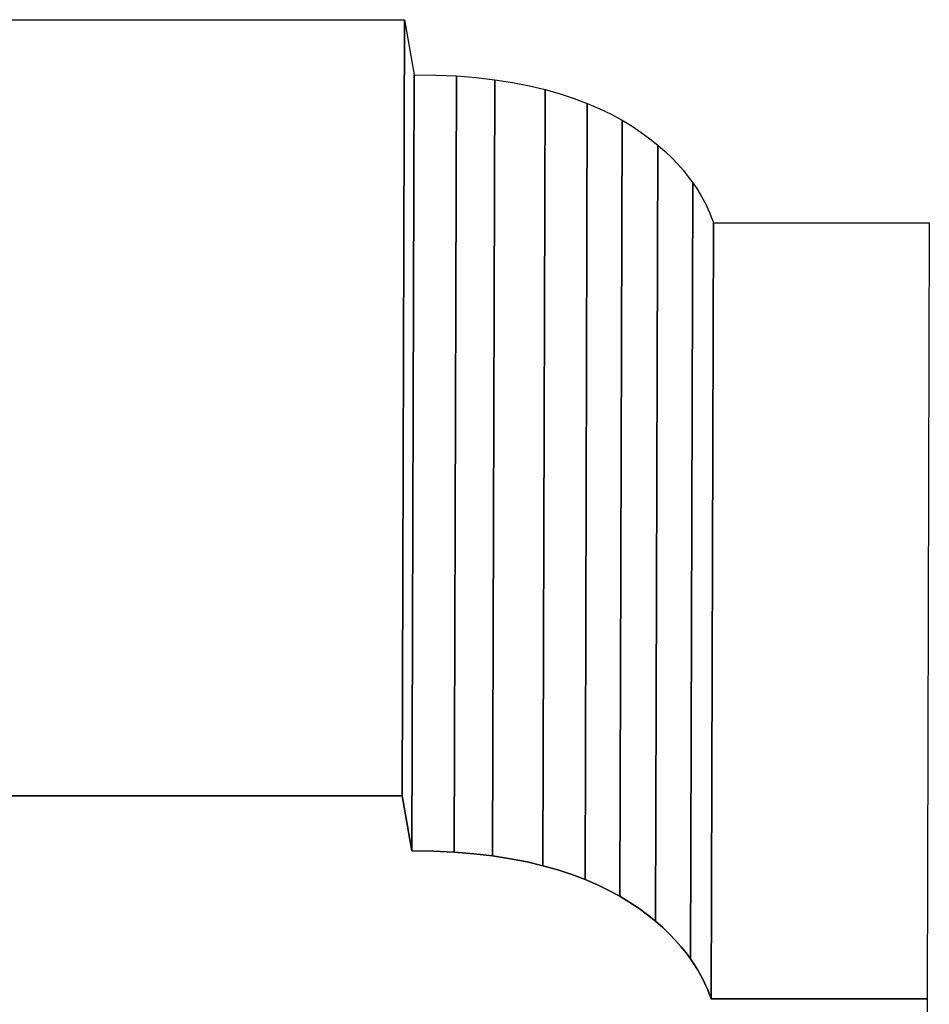
# Model space of a CAD drawing. Extents: x -1.74 to 1.78, y -0.81 to 3.55.
# Drawn here: x 0.8 to 1.68, y 2.09 to 3.05 of the extents above; entities that cross this region are included whole.
import ezdxf

# ---------------------------------------------------------------- set-up
doc = ezdxf.new("R2010")
doc.units = 0
doc.header["$MEASUREMENT"] = 0
doc.layers.add('LAYER_1', color=7, linetype='CONTINUOUS')

msp = doc.modelspace()

# ---------------------------------------------------------------- linework, layer by layer
at = {"layer": 'LAYER_1', "color": 252}
for points, knots in [([(1.16704, 2.29718), (1.16704, 2.29718), (1.16928, 3.05028), (1.16928, 3.05028), (1.16928, 3.05028), (1.16928, 3.05028), (0.62398, 3.05028), (0.62398, 3.05028), (0.62398, 3.05028), (0.62398, 3.05028), (0.62174, 2.29718), (0.62174, 2.29718), (0.62174, 2.29718), (0.62174, 2.29718), (1.16704, 2.29718), (1.16704, 2.29718)], [0, 0, 0, 0, 0.25, 0.25, 0.25, 0.25, 0.5, 0.5, 0.5, 0.5, 0.75, 0.75, 0.75, 0.75, 1, 1, 1, 1]), ([(1.16704, 2.29718), (1.16704, 2.29718), (1.16928, 3.05028), (1.16928, 3.05028), (1.16928, 3.05028), (1.16928, 3.05028), (0.62398, 3.05028), (0.62398, 3.05028), (0.62398, 3.05028), (0.62398, 3.05028), (0.62174, 2.29718), (0.62174, 2.29718), (0.62174, 2.29718), (0.62174, 2.29718), (1.16704, 2.29718), (1.16704, 2.29718)], [0, 0, 0, 0, 0.25, 0.25, 0.25, 0.25, 0.5, 0.5, 0.5, 0.5, 0.75, 0.75, 0.75, 0.75, 1, 1, 1, 1]), ([(1.17633, 2.24374), (1.17633, 2.24374), (1.17857, 2.99684), (1.17857, 2.99684), (1.17857, 2.99684), (1.17857, 2.99684), (1.16928, 3.05028), (1.16928, 3.05028), (1.16928, 3.05028), (1.16928, 3.05028), (1.16704, 2.29718), (1.16704, 2.29718), (1.16704, 2.29718), (1.16704, 2.29718), (1.17633, 2.24374), (1.17633, 2.24374)], [0, 0, 0, 0, 0.25, 0.25, 0.25, 0.25, 0.5, 0.5, 0.5, 0.5, 0.75, 0.75, 0.75, 0.75, 1, 1, 1, 1]), ([(1.17633, 2.24374), (1.17633, 2.24374), (1.17857, 2.99684), (1.17857, 2.99684), (1.17857, 2.99684), (1.17857, 2.99684), (1.16928, 3.05028), (1.16928, 3.05028), (1.16928, 3.05028), (1.16928, 3.05028), (1.16704, 2.29718), (1.16704, 2.29718), (1.16704, 2.29718), (1.16704, 2.29718), (1.17633, 2.24374), (1.17633, 2.24374)], [0, 0, 0, 0, 0.25, 0.25, 0.25, 0.25, 0.5, 0.5, 0.5, 0.5, 0.75, 0.75, 0.75, 0.75, 1, 1, 1, 1]), ([(1.21754, 2.24256), (1.21754, 2.24256), (1.21978, 2.99567), (1.21978, 2.99567), (1.21978, 2.99567), (1.21978, 2.99567), (1.19969, 2.99659), (1.19969, 2.99659), (1.19969, 2.99659), (1.19969, 2.99659), (1.17857, 2.99684), (1.17857, 2.99684), (1.17857, 2.99684), (1.17857, 2.99684), (1.17633, 2.24374), (1.17633, 2.24374), (1.17633, 2.24374), (1.17633, 2.24374), (1.19744, 2.24348), (1.19744, 2.24348), (1.19744, 2.24348), (1.19744, 2.24348), (1.21754, 2.24256), (1.21754, 2.24256)], [0, 0, 0, 0, 0.166667, 0.166667, 0.166667, 0.166667, 0.333333, 0.333333, 0.333333, 0.333333, 0.5, 0.5, 0.5, 0.5, 0.666667, 0.666667, 0.666667, 0.666667, 0.833333, 0.833333, 0.833333, 0.833333, 1, 1, 1, 1]), ([(1.21754, 2.24256), (1.21754, 2.24256), (1.21978, 2.99567), (1.21978, 2.99567), (1.21978, 2.99567), (1.21978, 2.99567), (1.19969, 2.99659), (1.19969, 2.99659), (1.19969, 2.99659), (1.19969, 2.99659), (1.17857, 2.99684), (1.17857, 2.99684), (1.17857, 2.99684), (1.17857, 2.99684), (1.17633, 2.24374), (1.17633, 2.24374), (1.17633, 2.24374), (1.17633, 2.24374), (1.19744, 2.24348), (1.19744, 2.24348), (1.19744, 2.24348), (1.19744, 2.24348), (1.21754, 2.24256), (1.21754, 2.24256)], [0, 0, 0, 0, 0.166667, 0.166667, 0.166667, 0.166667, 0.333333, 0.333333, 0.333333, 0.333333, 0.5, 0.5, 0.5, 0.5, 0.666667, 0.666667, 0.666667, 0.666667, 0.833333, 0.833333, 0.833333, 0.833333, 1, 1, 1, 1]), ([(1.25475, 2.23888), (1.25475, 2.23888), (1.25699, 2.99198), (1.25699, 2.99198), (1.25699, 2.99198), (1.25699, 2.99198), (1.23887, 2.99412), (1.23887, 2.99412), (1.23887, 2.99412), (1.23887, 2.99412), (1.21978, 2.99567), (1.21978, 2.99567), (1.21978, 2.99567), (1.21978, 2.99567), (1.21754, 2.24256), (1.21754, 2.24256), (1.21754, 2.24256), (1.21754, 2.24256), (1.23663, 2.24102), (1.23663, 2.24102), (1.23663, 2.24102), (1.23663, 2.24102), (1.25475, 2.23888), (1.25475, 2.23888)], [0, 0, 0, 0, 0.166667, 0.166667, 0.166667, 0.166667, 0.333333, 0.333333, 0.333333, 0.333333, 0.5, 0.5, 0.5, 0.5, 0.666667, 0.666667, 0.666667, 0.666667, 0.833333, 0.833333, 0.833333, 0.833333, 1, 1, 1, 1]), ([(1.25475, 2.23888), (1.25475, 2.23888), (1.25699, 2.99198), (1.25699, 2.99198), (1.25699, 2.99198), (1.25699, 2.99198), (1.23887, 2.99412), (1.23887, 2.99412), (1.23887, 2.99412), (1.23887, 2.99412), (1.21978, 2.99567), (1.21978, 2.99567), (1.21978, 2.99567), (1.21978, 2.99567), (1.21754, 2.24256), (1.21754, 2.24256), (1.21754, 2.24256), (1.21754, 2.24256), (1.23663, 2.24102), (1.23663, 2.24102), (1.23663, 2.24102), (1.23663, 2.24102), (1.25475, 2.23888), (1.25475, 2.23888)], [0, 0, 0, 0, 0.166667, 0.166667, 0.166667, 0.166667, 0.333333, 0.333333, 0.333333, 0.333333, 0.5, 0.5, 0.5, 0.5, 0.666667, 0.666667, 0.666667, 0.666667, 0.833333, 0.833333, 0.833333, 0.833333, 1, 1, 1, 1]), ([(1.30351, 2.22934), (1.30351, 2.22934), (1.30575, 2.98244), (1.30575, 2.98244), (1.30575, 2.98244), (1.30575, 2.98244), (1.2904, 2.9861), (1.2904, 2.9861), (1.2904, 2.9861), (1.2904, 2.9861), (1.27416, 2.9893), (1.27416, 2.9893), (1.27416, 2.9893), (1.27416, 2.9893), (1.25699, 2.99198), (1.25699, 2.99198), (1.25699, 2.99198), (1.25699, 2.99198), (1.25475, 2.23888), (1.25475, 2.23888), (1.25475, 2.23888), (1.25475, 2.23888), (1.27192, 2.2362), (1.27192, 2.2362), (1.27192, 2.2362), (1.27192, 2.2362), (1.28816, 2.233), (1.28816, 2.233), (1.28816, 2.233), (1.28816, 2.233), (1.30351, 2.22934), (1.30351, 2.22934)], [0, 0, 0, 0, 0.125, 0.125, 0.125, 0.125, 0.25, 0.25, 0.25, 0.25, 0.375, 0.375, 0.375, 0.375, 0.5, 0.5, 0.5, 0.5, 0.625, 0.625, 0.625, 0.625, 0.75, 0.75, 0.75, 0.75, 0.875, 0.875, 0.875, 0.875, 1, 1, 1, 1]), ([(1.30351, 2.22934), (1.30351, 2.22934), (1.30575, 2.98244), (1.30575, 2.98244), (1.30575, 2.98244), (1.30575, 2.98244), (1.2904, 2.9861), (1.2904, 2.9861), (1.2904, 2.9861), (1.2904, 2.9861), (1.27416, 2.9893), (1.27416, 2.9893), (1.27416, 2.9893), (1.27416, 2.9893), (1.25699, 2.99198), (1.25699, 2.99198), (1.25699, 2.99198), (1.25699, 2.99198), (1.25475, 2.23888), (1.25475, 2.23888), (1.25475, 2.23888), (1.25475, 2.23888), (1.27192, 2.2362), (1.27192, 2.2362), (1.27192, 2.2362), (1.27192, 2.2362), (1.28816, 2.233), (1.28816, 2.233), (1.28816, 2.233), (1.28816, 2.233), (1.30351, 2.22934), (1.30351, 2.22934)], [0, 0, 0, 0, 0.125, 0.125, 0.125, 0.125, 0.25, 0.25, 0.25, 0.25, 0.375, 0.375, 0.375, 0.375, 0.5, 0.5, 0.5, 0.5, 0.625, 0.625, 0.625, 0.625, 0.75, 0.75, 0.75, 0.75, 0.875, 0.875, 0.875, 0.875, 1, 1, 1, 1]), ([(1.34439, 2.21593), (1.34439, 2.21593), (1.34663, 2.96903), (1.34663, 2.96903), (1.34663, 2.96903), (1.34663, 2.96903), (1.33383, 2.97386), (1.33383, 2.97386), (1.33383, 2.97386), (1.33383, 2.97386), (1.32022, 2.97834), (1.32022, 2.97834), (1.32022, 2.97834), (1.32022, 2.97834), (1.30575, 2.98244), (1.30575, 2.98244), (1.30575, 2.98244), (1.30575, 2.98244), (1.30351, 2.22934), (1.30351, 2.22934), (1.30351, 2.22934), (1.30351, 2.22934), (1.31798, 2.22524), (1.31798, 2.22524), (1.31798, 2.22524), (1.31798, 2.22524), (1.33159, 2.22076), (1.33159, 2.22076), (1.33159, 2.22076), (1.33159, 2.22076), (1.34439, 2.21593), (1.34439, 2.21593)], [0, 0, 0, 0, 0.125, 0.125, 0.125, 0.125, 0.25, 0.25, 0.25, 0.25, 0.375, 0.375, 0.375, 0.375, 0.5, 0.5, 0.5, 0.5, 0.625, 0.625, 0.625, 0.625, 0.75, 0.75, 0.75, 0.75, 0.875, 0.875, 0.875, 0.875, 1, 1, 1, 1]), ([(1.34439, 2.21593), (1.34439, 2.21593), (1.34663, 2.96903), (1.34663, 2.96903), (1.34663, 2.96903), (1.34663, 2.96903), (1.33383, 2.97386), (1.33383, 2.97386), (1.33383, 2.97386), (1.33383, 2.97386), (1.32022, 2.97834), (1.32022, 2.97834), (1.32022, 2.97834), (1.32022, 2.97834), (1.30575, 2.98244), (1.30575, 2.98244), (1.30575, 2.98244), (1.30575, 2.98244), (1.30351, 2.22934), (1.30351, 2.22934), (1.30351, 2.22934), (1.30351, 2.22934), (1.31798, 2.22524), (1.31798, 2.22524), (1.31798, 2.22524), (1.31798, 2.22524), (1.33159, 2.22076), (1.33159, 2.22076), (1.33159, 2.22076), (1.33159, 2.22076), (1.34439, 2.21593), (1.34439, 2.21593)], [0, 0, 0, 0, 0.125, 0.125, 0.125, 0.125, 0.25, 0.25, 0.25, 0.25, 0.375, 0.375, 0.375, 0.375, 0.5, 0.5, 0.5, 0.5, 0.625, 0.625, 0.625, 0.625, 0.75, 0.75, 0.75, 0.75, 0.875, 0.875, 0.875, 0.875, 1, 1, 1, 1]), ([(1.46672, 2.10019), (1.46672, 2.10019), (1.46896, 2.85329), (1.46896, 2.85329), (1.46896, 2.85329), (1.46896, 2.85329), (1.4681, 2.85591), (1.4681, 2.85591), (1.4681, 2.85591), (1.4681, 2.85591), (1.46696, 2.85905), (1.46696, 2.85905), (1.46696, 2.85905), (1.46696, 2.85905), (1.46551, 2.86266), (1.46551, 2.86266), (1.46551, 2.86266), (1.46551, 2.86266), (1.46374, 2.8667), (1.46374, 2.8667), (1.46374, 2.8667), (1.46374, 2.8667), (1.46159, 2.87114), (1.46159, 2.87114), (1.46159, 2.87114), (1.46159, 2.87114), (1.45907, 2.87593), (1.45907, 2.87593), (1.45907, 2.87593), (1.45907, 2.87593), (1.45615, 2.88104), (1.45615, 2.88104), (1.45615, 2.88104), (1.45615, 2.88104), (1.4528, 2.88643), (1.4528, 2.88643), (1.4528, 2.88643), (1.4528, 2.88643), (1.44897, 2.89206), (1.44897, 2.89206), (1.44897, 2.89206), (1.44897, 2.89206), (1.44673, 2.13896), (1.44673, 2.13896), (1.44673, 2.13896), (1.44673, 2.13896), (1.45056, 2.13333), (1.45056, 2.13333), (1.45056, 2.13333), (1.45056, 2.13333), (1.45391, 2.12794), (1.45391, 2.12794), (1.45391, 2.12794), (1.45391, 2.12794), (1.45683, 2.12283), (1.45683, 2.12283), (1.45683, 2.12283), (1.45683, 2.12283), (1.45935, 2.11804), (1.45935, 2.11804), (1.45935, 2.11804), (1.45935, 2.11804), (1.4615, 2.11359), (1.4615, 2.11359), (1.4615, 2.11359), (1.4615, 2.11359), (1.46327, 2.10956), (1.46327, 2.10956), (1.46327, 2.10956), (1.46327, 2.10956), (1.46472, 2.10594), (1.46472, 2.10594), (1.46472, 2.10594), (1.46472, 2.10594), (1.46586, 2.10281), (1.46586, 2.10281), (1.46586, 2.10281), (1.46586, 2.10281), (1.46672, 2.10019), (1.46672, 2.10019)], [0, 0, 0, 0, 0.05, 0.05, 0.05, 0.05, 0.1, 0.1, 0.1, 0.1, 0.15, 0.15, 0.15, 0.15, 0.2, 0.2, 0.2, 0.2, 0.25, 0.25, 0.25, 0.25, 0.3, 0.3, 0.3, 0.3, 0.35, 0.35, 0.35, 0.35, 0.4, 0.4, 0.4, 0.4, 0.45, 0.45, 0.45, 0.45, 0.5, 0.5, 0.5, 0.5, 0.55, 0.55, 0.55, 0.55, 0.6, 0.6, 0.6, 0.6, 0.65, 0.65, 0.65, 0.65, 0.7, 0.7, 0.7, 0.7, 0.75, 0.75, 0.75, 0.75, 0.8, 0.8, 0.8, 0.8, 0.85, 0.85, 0.85, 0.85, 0.9, 0.9, 0.9, 0.9, 0.95, 0.95, 0.95, 0.95, 1, 1, 1, 1]), ([(1.46672, 2.10019), (1.46672, 2.10019), (1.46896, 2.85329), (1.46896, 2.85329), (1.46896, 2.85329), (1.46896, 2.85329), (1.4681, 2.85591), (1.4681, 2.85591), (1.4681, 2.85591), (1.4681, 2.85591), (1.46696, 2.85905), (1.46696, 2.85905), (1.46696, 2.85905), (1.46696, 2.85905), (1.46551, 2.86266), (1.46551, 2.86266), (1.46551, 2.86266), (1.46551, 2.86266), (1.46374, 2.8667), (1.46374, 2.8667), (1.46374, 2.8667), (1.46374, 2.8667), (1.46159, 2.87114), (1.46159, 2.87114), (1.46159, 2.87114), (1.46159, 2.87114), (1.45907, 2.87593), (1.45907, 2.87593), (1.45907, 2.87593), (1.45907, 2.87593), (1.45615, 2.88104), (1.45615, 2.88104), (1.45615, 2.88104), (1.45615, 2.88104), (1.4528, 2.88643), (1.4528, 2.88643), (1.4528, 2.88643), (1.4528, 2.88643), (1.44897, 2.89206), (1.44897, 2.89206), (1.44897, 2.89206), (1.44897, 2.89206), (1.44673, 2.13896), (1.44673, 2.13896), (1.44673, 2.13896), (1.44673, 2.13896), (1.45056, 2.13333), (1.45056, 2.13333), (1.45056, 2.13333), (1.45056, 2.13333), (1.45391, 2.12794), (1.45391, 2.12794), (1.45391, 2.12794), (1.45391, 2.12794), (1.45683, 2.12283), (1.45683, 2.12283), (1.45683, 2.12283), (1.45683, 2.12283), (1.45935, 2.11804), (1.45935, 2.11804), (1.45935, 2.11804), (1.45935, 2.11804), (1.4615, 2.11359), (1.4615, 2.11359), (1.4615, 2.11359), (1.4615, 2.11359), (1.46327, 2.10956), (1.46327, 2.10956), (1.46327, 2.10956), (1.46327, 2.10956), (1.46472, 2.10594), (1.46472, 2.10594), (1.46472, 2.10594), (1.46472, 2.10594), (1.46586, 2.10281), (1.46586, 2.10281), (1.46586, 2.10281), (1.46586, 2.10281), (1.46672, 2.10019), (1.46672, 2.10019)], [0, 0, 0, 0, 0.05, 0.05, 0.05, 0.05, 0.1, 0.1, 0.1, 0.1, 0.15, 0.15, 0.15, 0.15, 0.2, 0.2, 0.2, 0.2, 0.25, 0.25, 0.25, 0.25, 0.3, 0.3, 0.3, 0.3, 0.35, 0.35, 0.35, 0.35, 0.4, 0.4, 0.4, 0.4, 0.45, 0.45, 0.45, 0.45, 0.5, 0.5, 0.5, 0.5, 0.55, 0.55, 0.55, 0.55, 0.6, 0.6, 0.6, 0.6, 0.65, 0.65, 0.65, 0.65, 0.7, 0.7, 0.7, 0.7, 0.75, 0.75, 0.75, 0.75, 0.8, 0.8, 0.8, 0.8, 0.85, 0.85, 0.85, 0.85, 0.9, 0.9, 0.9, 0.9, 0.95, 0.95, 0.95, 0.95, 1, 1, 1, 1]), ([(1.67635, 2.10019), (1.67635, 2.10019), (1.67859, 2.85329), (1.67859, 2.85329), (1.67859, 2.85329), (1.67859, 2.85329), (1.46896, 2.85329), (1.46896, 2.85329), (1.46896, 2.85329), (1.46896, 2.85329), (1.46672, 2.10019), (1.46672, 2.10019), (1.46672, 2.10019), (1.46672, 2.10019), (1.67635, 2.10019), (1.67635, 2.10019)], [0, 0, 0, 0, 0.25, 0.25, 0.25, 0.25, 0.5, 0.5, 0.5, 0.5, 0.75, 0.75, 0.75, 0.75, 1, 1, 1, 1]), ([(1.67635, 2.10019), (1.67635, 2.10019), (1.67859, 2.85329), (1.67859, 2.85329), (1.67859, 2.85329), (1.67859, 2.85329), (1.46896, 2.85329), (1.46896, 2.85329), (1.46896, 2.85329), (1.46896, 2.85329), (1.46672, 2.10019), (1.46672, 2.10019), (1.46672, 2.10019), (1.46672, 2.10019), (1.67635, 2.10019), (1.67635, 2.10019)], [0, 0, 0, 0, 0.25, 0.25, 0.25, 0.25, 0.5, 0.5, 0.5, 0.5, 0.75, 0.75, 0.75, 0.75, 1, 1, 1, 1])]:
    msp.add_open_spline(points, degree=3, knots=knots, dxfattribs=at)
at = {"layer": 'LAYER_1', "color": 250}
for points, knots in [([(1.16704, 2.29718), (1.16704, 2.29718), (1.16928, 3.05028), (1.16928, 3.05028), (1.16928, 3.05028), (1.16928, 3.05028), (0.62398, 3.05028), (0.62398, 3.05028), (0.62398, 3.05028), (0.62398, 3.05028), (0.62174, 2.29718), (0.62174, 2.29718), (0.62174, 2.29718), (0.62174, 2.29718), (1.16704, 2.29718), (1.16704, 2.29718)], [0, 0, 0, 0, 0.25, 0.25, 0.25, 0.25, 0.5, 0.5, 0.5, 0.5, 0.75, 0.75, 0.75, 0.75, 1, 1, 1, 1]), ([(1.16704, 2.29718), (1.16704, 2.29718), (1.16928, 3.05028), (1.16928, 3.05028), (1.16928, 3.05028), (1.16928, 3.05028), (0.62398, 3.05028), (0.62398, 3.05028), (0.62398, 3.05028), (0.62398, 3.05028), (0.62174, 2.29718), (0.62174, 2.29718), (0.62174, 2.29718), (0.62174, 2.29718), (1.16704, 2.29718), (1.16704, 2.29718)], [0, 0, 0, 0, 0.25, 0.25, 0.25, 0.25, 0.5, 0.5, 0.5, 0.5, 0.75, 0.75, 0.75, 0.75, 1, 1, 1, 1]), ([(1.17633, 2.24374), (1.17633, 2.24374), (1.17857, 2.99684), (1.17857, 2.99684), (1.17857, 2.99684), (1.17857, 2.99684), (1.16928, 3.05028), (1.16928, 3.05028), (1.16928, 3.05028), (1.16928, 3.05028), (1.16704, 2.29718), (1.16704, 2.29718), (1.16704, 2.29718), (1.16704, 2.29718), (1.17633, 2.24374), (1.17633, 2.24374)], [0, 0, 0, 0, 0.25, 0.25, 0.25, 0.25, 0.5, 0.5, 0.5, 0.5, 0.75, 0.75, 0.75, 0.75, 1, 1, 1, 1]), ([(1.17633, 2.24374), (1.17633, 2.24374), (1.17857, 2.99684), (1.17857, 2.99684), (1.17857, 2.99684), (1.17857, 2.99684), (1.16928, 3.05028), (1.16928, 3.05028), (1.16928, 3.05028), (1.16928, 3.05028), (1.16704, 2.29718), (1.16704, 2.29718), (1.16704, 2.29718), (1.16704, 2.29718), (1.17633, 2.24374), (1.17633, 2.24374)], [0, 0, 0, 0, 0.25, 0.25, 0.25, 0.25, 0.5, 0.5, 0.5, 0.5, 0.75, 0.75, 0.75, 0.75, 1, 1, 1, 1]), ([(1.46672, 2.10019), (1.46672, 2.10019), (1.46896, 2.85329), (1.46896, 2.85329), (1.46896, 2.85329), (1.46896, 2.85329), (1.4681, 2.85591), (1.4681, 2.85591), (1.4681, 2.85591), (1.4681, 2.85591), (1.46696, 2.85905), (1.46696, 2.85905), (1.46696, 2.85905), (1.46696, 2.85905), (1.46551, 2.86266), (1.46551, 2.86266), (1.46551, 2.86266), (1.46551, 2.86266), (1.46374, 2.8667), (1.46374, 2.8667), (1.46374, 2.8667), (1.46374, 2.8667), (1.46159, 2.87114), (1.46159, 2.87114), (1.46159, 2.87114), (1.46159, 2.87114), (1.45907, 2.87593), (1.45907, 2.87593), (1.45907, 2.87593), (1.45907, 2.87593), (1.45615, 2.88104), (1.45615, 2.88104), (1.45615, 2.88104), (1.45615, 2.88104), (1.4528, 2.88643), (1.4528, 2.88643), (1.4528, 2.88643), (1.4528, 2.88643), (1.44897, 2.89206), (1.44897, 2.89206), (1.44897, 2.89206), (1.44897, 2.89206), (1.44468, 2.89789), (1.44468, 2.89789), (1.44468, 2.89789), (1.44468, 2.89789), (1.43987, 2.90388), (1.43987, 2.90388), (1.43987, 2.90388), (1.43987, 2.90388), (1.43454, 2.90998), (1.43454, 2.90998), (1.43454, 2.90998), (1.43454, 2.90998), (1.42865, 2.91617), (1.42865, 2.91617), (1.42865, 2.91617), (1.42865, 2.91617), (1.42219, 2.9224), (1.42219, 2.9224), (1.42219, 2.9224), (1.42219, 2.9224), (1.41512, 2.92863), (1.41512, 2.92863), (1.41512, 2.92863), (1.41512, 2.92863), (1.40742, 2.93482), (1.40742, 2.93482), (1.40742, 2.93482), (1.40742, 2.93482), (1.39906, 2.94094), (1.39906, 2.94094), (1.39906, 2.94094), (1.39906, 2.94094), (1.39003, 2.94695), (1.39003, 2.94695), (1.39003, 2.94695), (1.39003, 2.94695), (1.3803, 2.9528), (1.3803, 2.9528), (1.3803, 2.9528), (1.3803, 2.9528), (1.36983, 2.95845), (1.36983, 2.95845), (1.36983, 2.95845), (1.36983, 2.95845), (1.35862, 2.96388), (1.35862, 2.96388), (1.35862, 2.96388), (1.35862, 2.96388), (1.34663, 2.96903), (1.34663, 2.96903), (1.34663, 2.96903), (1.34663, 2.96903), (1.33383, 2.97386), (1.33383, 2.97386), (1.33383, 2.97386), (1.33383, 2.97386), (1.32022, 2.97834), (1.32022, 2.97834), (1.32022, 2.97834), (1.32022, 2.97834), (1.30575, 2.98244), (1.30575, 2.98244), (1.30575, 2.98244), (1.30575, 2.98244), (1.2904, 2.9861), (1.2904, 2.9861), (1.2904, 2.9861), (1.2904, 2.9861), (1.27416, 2.9893), (1.27416, 2.9893), (1.27416, 2.9893), (1.27416, 2.9893), (1.25699, 2.99198), (1.25699, 2.99198), (1.25699, 2.99198), (1.25699, 2.99198), (1.23887, 2.99412), (1.23887, 2.99412), (1.23887, 2.99412), (1.23887, 2.99412), (1.21978, 2.99567), (1.21978, 2.99567), (1.21978, 2.99567), (1.21978, 2.99567), (1.19969, 2.99659), (1.19969, 2.99659), (1.19969, 2.99659), (1.19969, 2.99659), (1.17857, 2.99684), (1.17857, 2.99684), (1.17857, 2.99684), (1.17857, 2.99684), (1.17633, 2.24374), (1.17633, 2.24374), (1.17633, 2.24374), (1.17633, 2.24374), (1.19744, 2.24348), (1.19744, 2.24348), (1.19744, 2.24348), (1.19744, 2.24348), (1.21754, 2.24256), (1.21754, 2.24256), (1.21754, 2.24256), (1.21754, 2.24256), (1.23663, 2.24102), (1.23663, 2.24102), (1.23663, 2.24102), (1.23663, 2.24102), (1.25475, 2.23888), (1.25475, 2.23888), (1.25475, 2.23888), (1.25475, 2.23888), (1.27192, 2.2362), (1.27192, 2.2362), (1.27192, 2.2362), (1.27192, 2.2362), (1.28816, 2.233), (1.28816, 2.233), (1.28816, 2.233), (1.28816, 2.233), (1.30351, 2.22934), (1.30351, 2.22934), (1.30351, 2.22934), (1.30351, 2.22934), (1.31798, 2.22524), (1.31798, 2.22524), (1.31798, 2.22524), (1.31798, 2.22524), (1.33159, 2.22076), (1.33159, 2.22076), (1.33159, 2.22076), (1.33159, 2.22076), (1.34439, 2.21593), (1.34439, 2.21593), (1.34439, 2.21593), (1.34439, 2.21593), (1.35638, 2.21078), (1.35638, 2.21078), (1.35638, 2.21078), (1.35638, 2.21078), (1.36759, 2.20535), (1.36759, 2.20535), (1.36759, 2.20535), (1.36759, 2.20535), (1.37806, 2.1997), (1.37806, 2.1997), (1.37806, 2.1997), (1.37806, 2.1997), (1.38779, 2.19385), (1.38779, 2.19385), (1.38779, 2.19385), (1.38779, 2.19385), (1.39682, 2.18784), (1.39682, 2.18784), (1.39682, 2.18784), (1.39682, 2.18784), (1.40518, 2.18172), (1.40518, 2.18172), (1.40518, 2.18172), (1.40518, 2.18172), (1.41288, 2.17553), (1.41288, 2.17553), (1.41288, 2.17553), (1.41288, 2.17553), (1.41995, 2.1693), (1.41995, 2.1693), (1.41995, 2.1693), (1.41995, 2.1693), (1.42641, 2.16307), (1.42641, 2.16307), (1.42641, 2.16307), (1.42641, 2.16307), (1.4323, 2.15688), (1.4323, 2.15688), (1.4323, 2.15688), (1.4323, 2.15688), (1.43763, 2.15078), (1.43763, 2.15078), (1.43763, 2.15078), (1.43763, 2.15078), (1.44244, 2.14479), (1.44244, 2.14479), (1.44244, 2.14479), (1.44244, 2.14479), (1.44673, 2.13896), (1.44673, 2.13896), (1.44673, 2.13896), (1.44673, 2.13896), (1.45056, 2.13333), (1.45056, 2.13333), (1.45056, 2.13333), (1.45056, 2.13333), (1.45391, 2.12794), (1.45391, 2.12794), (1.45391, 2.12794), (1.45391, 2.12794), (1.45683, 2.12283), (1.45683, 2.12283), (1.45683, 2.12283), (1.45683, 2.12283), (1.45935, 2.11804), (1.45935, 2.11804), (1.45935, 2.11804), (1.45935, 2.11804), (1.4615, 2.11359), (1.4615, 2.11359), (1.4615, 2.11359), (1.4615, 2.11359), (1.46327, 2.10956), (1.46327, 2.10956), (1.46327, 2.10956), (1.46327, 2.10956), (1.46472, 2.10594), (1.46472, 2.10594), (1.46472, 2.10594), (1.46472, 2.10594), (1.46586, 2.10281), (1.46586, 2.10281), (1.46586, 2.10281), (1.46586, 2.10281), (1.46672, 2.10019), (1.46672, 2.10019)], [0, 0, 0, 0, 0.015152, 0.015152, 0.015152, 0.015152, 0.030303, 0.030303, 0.030303, 0.030303, 0.045455, 0.045455, 0.045455, 0.045455, 0.060606, 0.060606, 0.060606, 0.060606, 0.075758, 0.075758, 0.075758, 0.075758, 0.090909, 0.090909, 0.090909, 0.090909, 0.106061, 0.106061, 0.106061, 0.106061, 0.121212, 0.121212, 0.121212, 0.121212, 0.136364, 0.136364, 0.136364, 0.136364, 0.151515, 0.151515, 0.151515, 0.151515, 0.166667, 0.166667, 0.166667, 0.166667, 0.181818, 0.181818, 0.181818, 0.181818, 0.19697, 0.19697, 0.19697, 0.19697, 0.212121, 0.212121, 0.212121, 0.212121, 0.227273, 0.227273, 0.227273, 0.227273, 0.242424, 0.242424, 0.242424, 0.242424, 0.257576, 0.257576, 0.257576, 0.257576, 0.272727, 0.272727, 0.272727, 0.272727, 0.287879, 0.287879, 0.287879, 0.287879, 0.30303, 0.30303, 0.30303, 0.30303, 0.318182, 0.318182, 0.318182, 0.318182, 0.333333, 0.333333, 0.333333, 0.333333, 0.348485, 0.348485, 0.348485, 0.348485, 0.363636, 0.363636, 0.363636, 0.363636, 0.378788, 0.378788, 0.378788, 0.378788, 0.393939, 0.393939, 0.393939, 0.393939, 0.409091, 0.409091, 0.409091, 0.409091, 0.424242, 0.424242, 0.424242, 0.424242, 0.439394, 0.439394, 0.439394, 0.439394, 0.454545, 0.454545, 0.454545, 0.454545, 0.469697, 0.469697, 0.469697, 0.469697, 0.484848, 0.484848, 0.484848, 0.484848, 0.5, 0.5, 0.5, 0.5, 0.515152, 0.515152, 0.515152, 0.515152, 0.530303, 0.530303, 0.530303, 0.530303, 0.545455, 0.545455, 0.545455, 0.545455, 0.560606, 0.560606, 0.560606, 0.560606, 0.575758, 0.575758, 0.575758, 0.575758, 0.590909, 0.590909, 0.590909, 0.590909, 0.606061, 0.606061, 0.606061, 0.606061, 0.621212, 0.621212, 0.621212, 0.621212, 0.636364, 0.636364, 0.636364, 0.636364, 0.651515, 0.651515, 0.651515, 0.651515, 0.666667, 0.666667, 0.666667, 0.666667, 0.681818, 0.681818, 0.681818, 0.681818, 0.69697, 0.69697, 0.69697, 0.69697, 0.712121, 0.712121, 0.712121, 0.712121, 0.727273, 0.727273, 0.727273, 0.727273, 0.742424, 0.742424, 0.742424, 0.742424, 0.757576, 0.757576, 0.757576, 0.757576, 0.772727, 0.772727, 0.772727, 0.772727, 0.787879, 0.787879, 0.787879, 0.787879, 0.80303, 0.80303, 0.80303, 0.80303, 0.818182, 0.818182, 0.818182, 0.818182, 0.833333, 0.833333, 0.833333, 0.833333, 0.848485, 0.848485, 0.848485, 0.848485, 0.863636, 0.863636, 0.863636, 0.863636, 0.878788, 0.878788, 0.878788, 0.878788, 0.893939, 0.893939, 0.893939, 0.893939, 0.909091, 0.909091, 0.909091, 0.909091, 0.924242, 0.924242, 0.924242, 0.924242, 0.939394, 0.939394, 0.939394, 0.939394, 0.954545, 0.954545, 0.954545, 0.954545, 0.969697, 0.969697, 0.969697, 0.969697, 0.984848, 0.984848, 0.984848, 0.984848, 1, 1, 1, 1]), ([(1.46672, 2.10019), (1.46672, 2.10019), (1.46896, 2.85329), (1.46896, 2.85329), (1.46896, 2.85329), (1.46896, 2.85329), (1.4681, 2.85591), (1.4681, 2.85591), (1.4681, 2.85591), (1.4681, 2.85591), (1.46696, 2.85905), (1.46696, 2.85905), (1.46696, 2.85905), (1.46696, 2.85905), (1.46551, 2.86266), (1.46551, 2.86266), (1.46551, 2.86266), (1.46551, 2.86266), (1.46374, 2.8667), (1.46374, 2.8667), (1.46374, 2.8667), (1.46374, 2.8667), (1.46159, 2.87114), (1.46159, 2.87114), (1.46159, 2.87114), (1.46159, 2.87114), (1.45907, 2.87593), (1.45907, 2.87593), (1.45907, 2.87593), (1.45907, 2.87593), (1.45615, 2.88104), (1.45615, 2.88104), (1.45615, 2.88104), (1.45615, 2.88104), (1.4528, 2.88643), (1.4528, 2.88643), (1.4528, 2.88643), (1.4528, 2.88643), (1.44897, 2.89206), (1.44897, 2.89206), (1.44897, 2.89206), (1.44897, 2.89206), (1.44468, 2.89789), (1.44468, 2.89789), (1.44468, 2.89789), (1.44468, 2.89789), (1.43987, 2.90388), (1.43987, 2.90388), (1.43987, 2.90388), (1.43987, 2.90388), (1.43454, 2.90998), (1.43454, 2.90998), (1.43454, 2.90998), (1.43454, 2.90998), (1.42865, 2.91617), (1.42865, 2.91617), (1.42865, 2.91617), (1.42865, 2.91617), (1.42219, 2.9224), (1.42219, 2.9224), (1.42219, 2.9224), (1.42219, 2.9224), (1.41512, 2.92863), (1.41512, 2.92863), (1.41512, 2.92863), (1.41512, 2.92863), (1.40742, 2.93482), (1.40742, 2.93482), (1.40742, 2.93482), (1.40742, 2.93482), (1.39906, 2.94094), (1.39906, 2.94094), (1.39906, 2.94094), (1.39906, 2.94094), (1.39003, 2.94695), (1.39003, 2.94695), (1.39003, 2.94695), (1.39003, 2.94695), (1.3803, 2.9528), (1.3803, 2.9528), (1.3803, 2.9528), (1.3803, 2.9528), (1.36983, 2.95845), (1.36983, 2.95845), (1.36983, 2.95845), (1.36983, 2.95845), (1.35862, 2.96388), (1.35862, 2.96388), (1.35862, 2.96388), (1.35862, 2.96388), (1.34663, 2.96903), (1.34663, 2.96903), (1.34663, 2.96903), (1.34663, 2.96903), (1.33383, 2.97386), (1.33383, 2.97386), (1.33383, 2.97386), (1.33383, 2.97386), (1.32022, 2.97834), (1.32022, 2.97834), (1.32022, 2.97834), (1.32022, 2.97834), (1.30575, 2.98244), (1.30575, 2.98244), (1.30575, 2.98244), (1.30575, 2.98244), (1.2904, 2.9861), (1.2904, 2.9861), (1.2904, 2.9861), (1.2904, 2.9861), (1.27416, 2.9893), (1.27416, 2.9893), (1.27416, 2.9893), (1.27416, 2.9893), (1.25699, 2.99198), (1.25699, 2.99198), (1.25699, 2.99198), (1.25699, 2.99198), (1.23887, 2.99412), (1.23887, 2.99412), (1.23887, 2.99412), (1.23887, 2.99412), (1.21978, 2.99567), (1.21978, 2.99567), (1.21978, 2.99567), (1.21978, 2.99567), (1.19969, 2.99659), (1.19969, 2.99659), (1.19969, 2.99659), (1.19969, 2.99659), (1.17857, 2.99684), (1.17857, 2.99684), (1.17857, 2.99684), (1.17857, 2.99684), (1.17633, 2.24374), (1.17633, 2.24374), (1.17633, 2.24374), (1.17633, 2.24374), (1.19744, 2.24348), (1.19744, 2.24348), (1.19744, 2.24348), (1.19744, 2.24348), (1.21754, 2.24256), (1.21754, 2.24256), (1.21754, 2.24256), (1.21754, 2.24256), (1.23663, 2.24102), (1.23663, 2.24102), (1.23663, 2.24102), (1.23663, 2.24102), (1.25475, 2.23888), (1.25475, 2.23888), (1.25475, 2.23888), (1.25475, 2.23888), (1.27192, 2.2362), (1.27192, 2.2362), (1.27192, 2.2362), (1.27192, 2.2362), (1.28816, 2.233), (1.28816, 2.233), (1.28816, 2.233), (1.28816, 2.233), (1.30351, 2.22934), (1.30351, 2.22934), (1.30351, 2.22934), (1.30351, 2.22934), (1.31798, 2.22524), (1.31798, 2.22524), (1.31798, 2.22524), (1.31798, 2.22524), (1.33159, 2.22076), (1.33159, 2.22076), (1.33159, 2.22076), (1.33159, 2.22076), (1.34439, 2.21593), (1.34439, 2.21593), (1.34439, 2.21593), (1.34439, 2.21593), (1.35638, 2.21078), (1.35638, 2.21078), (1.35638, 2.21078), (1.35638, 2.21078), (1.36759, 2.20535), (1.36759, 2.20535), (1.36759, 2.20535), (1.36759, 2.20535), (1.37806, 2.1997), (1.37806, 2.1997), (1.37806, 2.1997), (1.37806, 2.1997), (1.38779, 2.19385), (1.38779, 2.19385), (1.38779, 2.19385), (1.38779, 2.19385), (1.39682, 2.18784), (1.39682, 2.18784), (1.39682, 2.18784), (1.39682, 2.18784), (1.40518, 2.18172), (1.40518, 2.18172), (1.40518, 2.18172), (1.40518, 2.18172), (1.41288, 2.17553), (1.41288, 2.17553), (1.41288, 2.17553), (1.41288, 2.17553), (1.41995, 2.1693), (1.41995, 2.1693), (1.41995, 2.1693), (1.41995, 2.1693), (1.42641, 2.16307), (1.42641, 2.16307), (1.42641, 2.16307), (1.42641, 2.16307), (1.4323, 2.15688), (1.4323, 2.15688), (1.4323, 2.15688), (1.4323, 2.15688), (1.43763, 2.15078), (1.43763, 2.15078), (1.43763, 2.15078), (1.43763, 2.15078), (1.44244, 2.14479), (1.44244, 2.14479), (1.44244, 2.14479), (1.44244, 2.14479), (1.44673, 2.13896), (1.44673, 2.13896), (1.44673, 2.13896), (1.44673, 2.13896), (1.45056, 2.13333), (1.45056, 2.13333), (1.45056, 2.13333), (1.45056, 2.13333), (1.45391, 2.12794), (1.45391, 2.12794), (1.45391, 2.12794), (1.45391, 2.12794), (1.45683, 2.12283), (1.45683, 2.12283), (1.45683, 2.12283), (1.45683, 2.12283), (1.45935, 2.11804), (1.45935, 2.11804), (1.45935, 2.11804), (1.45935, 2.11804), (1.4615, 2.11359), (1.4615, 2.11359), (1.4615, 2.11359), (1.4615, 2.11359), (1.46327, 2.10956), (1.46327, 2.10956), (1.46327, 2.10956), (1.46327, 2.10956), (1.46472, 2.10594), (1.46472, 2.10594), (1.46472, 2.10594), (1.46472, 2.10594), (1.46586, 2.10281), (1.46586, 2.10281), (1.46586, 2.10281), (1.46586, 2.10281), (1.46672, 2.10019), (1.46672, 2.10019)], [0, 0, 0, 0, 0.015152, 0.015152, 0.015152, 0.015152, 0.030303, 0.030303, 0.030303, 0.030303, 0.045455, 0.045455, 0.045455, 0.045455, 0.060606, 0.060606, 0.060606, 0.060606, 0.075758, 0.075758, 0.075758, 0.075758, 0.090909, 0.090909, 0.090909, 0.090909, 0.106061, 0.106061, 0.106061, 0.106061, 0.121212, 0.121212, 0.121212, 0.121212, 0.136364, 0.136364, 0.136364, 0.136364, 0.151515, 0.151515, 0.151515, 0.151515, 0.166667, 0.166667, 0.166667, 0.166667, 0.181818, 0.181818, 0.181818, 0.181818, 0.19697, 0.19697, 0.19697, 0.19697, 0.212121, 0.212121, 0.212121, 0.212121, 0.227273, 0.227273, 0.227273, 0.227273, 0.242424, 0.242424, 0.242424, 0.242424, 0.257576, 0.257576, 0.257576, 0.257576, 0.272727, 0.272727, 0.272727, 0.272727, 0.287879, 0.287879, 0.287879, 0.287879, 0.30303, 0.30303, 0.30303, 0.30303, 0.318182, 0.318182, 0.318182, 0.318182, 0.333333, 0.333333, 0.333333, 0.333333, 0.348485, 0.348485, 0.348485, 0.348485, 0.363636, 0.363636, 0.363636, 0.363636, 0.378788, 0.378788, 0.378788, 0.378788, 0.393939, 0.393939, 0.393939, 0.393939, 0.409091, 0.409091, 0.409091, 0.409091, 0.424242, 0.424242, 0.424242, 0.424242, 0.439394, 0.439394, 0.439394, 0.439394, 0.454545, 0.454545, 0.454545, 0.454545, 0.469697, 0.469697, 0.469697, 0.469697, 0.484848, 0.484848, 0.484848, 0.484848, 0.5, 0.5, 0.5, 0.5, 0.515152, 0.515152, 0.515152, 0.515152, 0.530303, 0.530303, 0.530303, 0.530303, 0.545455, 0.545455, 0.545455, 0.545455, 0.560606, 0.560606, 0.560606, 0.560606, 0.575758, 0.575758, 0.575758, 0.575758, 0.590909, 0.590909, 0.590909, 0.590909, 0.606061, 0.606061, 0.606061, 0.606061, 0.621212, 0.621212, 0.621212, 0.621212, 0.636364, 0.636364, 0.636364, 0.636364, 0.651515, 0.651515, 0.651515, 0.651515, 0.666667, 0.666667, 0.666667, 0.666667, 0.681818, 0.681818, 0.681818, 0.681818, 0.69697, 0.69697, 0.69697, 0.69697, 0.712121, 0.712121, 0.712121, 0.712121, 0.727273, 0.727273, 0.727273, 0.727273, 0.742424, 0.742424, 0.742424, 0.742424, 0.757576, 0.757576, 0.757576, 0.757576, 0.772727, 0.772727, 0.772727, 0.772727, 0.787879, 0.787879, 0.787879, 0.787879, 0.80303, 0.80303, 0.80303, 0.80303, 0.818182, 0.818182, 0.818182, 0.818182, 0.833333, 0.833333, 0.833333, 0.833333, 0.848485, 0.848485, 0.848485, 0.848485, 0.863636, 0.863636, 0.863636, 0.863636, 0.878788, 0.878788, 0.878788, 0.878788, 0.893939, 0.893939, 0.893939, 0.893939, 0.909091, 0.909091, 0.909091, 0.909091, 0.924242, 0.924242, 0.924242, 0.924242, 0.939394, 0.939394, 0.939394, 0.939394, 0.954545, 0.954545, 0.954545, 0.954545, 0.969697, 0.969697, 0.969697, 0.969697, 0.984848, 0.984848, 0.984848, 0.984848, 1, 1, 1, 1]), ([(1.67635, 2.10019), (1.67635, 2.10019), (1.67859, 2.85329), (1.67859, 2.85329), (1.67859, 2.85329), (1.67859, 2.85329), (1.46896, 2.85329), (1.46896, 2.85329), (1.46896, 2.85329), (1.46896, 2.85329), (1.46672, 2.10019), (1.46672, 2.10019), (1.46672, 2.10019), (1.46672, 2.10019), (1.67635, 2.10019), (1.67635, 2.10019)], [0, 0, 0, 0, 0.25, 0.25, 0.25, 0.25, 0.5, 0.5, 0.5, 0.5, 0.75, 0.75, 0.75, 0.75, 1, 1, 1, 1]), ([(1.67635, 2.10019), (1.67635, 2.10019), (1.67859, 2.85329), (1.67859, 2.85329), (1.67859, 2.85329), (1.67859, 2.85329), (1.46896, 2.85329), (1.46896, 2.85329), (1.46896, 2.85329), (1.46896, 2.85329), (1.46672, 2.10019), (1.46672, 2.10019), (1.46672, 2.10019), (1.46672, 2.10019), (1.67635, 2.10019), (1.67635, 2.10019)], [0, 0, 0, 0, 0.25, 0.25, 0.25, 0.25, 0.5, 0.5, 0.5, 0.5, 0.75, 0.75, 0.75, 0.75, 1, 1, 1, 1])]:
    msp.add_open_spline(points, degree=3, knots=knots, dxfattribs=at)
at = {"layer": 'LAYER_1', "color": 253}
for points, knots in [([(1.37806, 2.1997), (1.37806, 2.1997), (1.3803, 2.9528), (1.3803, 2.9528), (1.3803, 2.9528), (1.3803, 2.9528), (1.36983, 2.95845), (1.36983, 2.95845), (1.36983, 2.95845), (1.36983, 2.95845), (1.35862, 2.96388), (1.35862, 2.96388), (1.35862, 2.96388), (1.35862, 2.96388), (1.34663, 2.96903), (1.34663, 2.96903), (1.34663, 2.96903), (1.34663, 2.96903), (1.34439, 2.21593), (1.34439, 2.21593), (1.34439, 2.21593), (1.34439, 2.21593), (1.35638, 2.21078), (1.35638, 2.21078), (1.35638, 2.21078), (1.35638, 2.21078), (1.36759, 2.20535), (1.36759, 2.20535), (1.36759, 2.20535), (1.36759, 2.20535), (1.37806, 2.1997), (1.37806, 2.1997)], [0, 0, 0, 0, 0.125, 0.125, 0.125, 0.125, 0.25, 0.25, 0.25, 0.25, 0.375, 0.375, 0.375, 0.375, 0.5, 0.5, 0.5, 0.5, 0.625, 0.625, 0.625, 0.625, 0.75, 0.75, 0.75, 0.75, 0.875, 0.875, 0.875, 0.875, 1, 1, 1, 1]), ([(1.37806, 2.1997), (1.37806, 2.1997), (1.3803, 2.9528), (1.3803, 2.9528), (1.3803, 2.9528), (1.3803, 2.9528), (1.36983, 2.95845), (1.36983, 2.95845), (1.36983, 2.95845), (1.36983, 2.95845), (1.35862, 2.96388), (1.35862, 2.96388), (1.35862, 2.96388), (1.35862, 2.96388), (1.34663, 2.96903), (1.34663, 2.96903), (1.34663, 2.96903), (1.34663, 2.96903), (1.34439, 2.21593), (1.34439, 2.21593), (1.34439, 2.21593), (1.34439, 2.21593), (1.35638, 2.21078), (1.35638, 2.21078), (1.35638, 2.21078), (1.35638, 2.21078), (1.36759, 2.20535), (1.36759, 2.20535), (1.36759, 2.20535), (1.36759, 2.20535), (1.37806, 2.1997), (1.37806, 2.1997)], [0, 0, 0, 0, 0.125, 0.125, 0.125, 0.125, 0.25, 0.25, 0.25, 0.25, 0.375, 0.375, 0.375, 0.375, 0.5, 0.5, 0.5, 0.5, 0.625, 0.625, 0.625, 0.625, 0.75, 0.75, 0.75, 0.75, 0.875, 0.875, 0.875, 0.875, 1, 1, 1, 1]), ([(1.41288, 2.17553), (1.41288, 2.17553), (1.41512, 2.92863), (1.41512, 2.92863), (1.41512, 2.92863), (1.41512, 2.92863), (1.40742, 2.93482), (1.40742, 2.93482), (1.40742, 2.93482), (1.40742, 2.93482), (1.39906, 2.94094), (1.39906, 2.94094), (1.39906, 2.94094), (1.39906, 2.94094), (1.39003, 2.94695), (1.39003, 2.94695), (1.39003, 2.94695), (1.39003, 2.94695), (1.3803, 2.9528), (1.3803, 2.9528), (1.3803, 2.9528), (1.3803, 2.9528), (1.37806, 2.1997), (1.37806, 2.1997), (1.37806, 2.1997), (1.37806, 2.1997), (1.38779, 2.19385), (1.38779, 2.19385), (1.38779, 2.19385), (1.38779, 2.19385), (1.39682, 2.18784), (1.39682, 2.18784), (1.39682, 2.18784), (1.39682, 2.18784), (1.40518, 2.18172), (1.40518, 2.18172), (1.40518, 2.18172), (1.40518, 2.18172), (1.41288, 2.17553), (1.41288, 2.17553)], [0, 0, 0, 0, 0.1, 0.1, 0.1, 0.1, 0.2, 0.2, 0.2, 0.2, 0.3, 0.3, 0.3, 0.3, 0.4, 0.4, 0.4, 0.4, 0.5, 0.5, 0.5, 0.5, 0.6, 0.6, 0.6, 0.6, 0.7, 0.7, 0.7, 0.7, 0.8, 0.8, 0.8, 0.8, 0.9, 0.9, 0.9, 0.9, 1, 1, 1, 1]), ([(1.41288, 2.17553), (1.41288, 2.17553), (1.41512, 2.92863), (1.41512, 2.92863), (1.41512, 2.92863), (1.41512, 2.92863), (1.40742, 2.93482), (1.40742, 2.93482), (1.40742, 2.93482), (1.40742, 2.93482), (1.39906, 2.94094), (1.39906, 2.94094), (1.39906, 2.94094), (1.39906, 2.94094), (1.39003, 2.94695), (1.39003, 2.94695), (1.39003, 2.94695), (1.39003, 2.94695), (1.3803, 2.9528), (1.3803, 2.9528), (1.3803, 2.9528), (1.3803, 2.9528), (1.37806, 2.1997), (1.37806, 2.1997), (1.37806, 2.1997), (1.37806, 2.1997), (1.38779, 2.19385), (1.38779, 2.19385), (1.38779, 2.19385), (1.38779, 2.19385), (1.39682, 2.18784), (1.39682, 2.18784), (1.39682, 2.18784), (1.39682, 2.18784), (1.40518, 2.18172), (1.40518, 2.18172), (1.40518, 2.18172), (1.40518, 2.18172), (1.41288, 2.17553), (1.41288, 2.17553)], [0, 0, 0, 0, 0.1, 0.1, 0.1, 0.1, 0.2, 0.2, 0.2, 0.2, 0.3, 0.3, 0.3, 0.3, 0.4, 0.4, 0.4, 0.4, 0.5, 0.5, 0.5, 0.5, 0.6, 0.6, 0.6, 0.6, 0.7, 0.7, 0.7, 0.7, 0.8, 0.8, 0.8, 0.8, 0.9, 0.9, 0.9, 0.9, 1, 1, 1, 1]), ([(1.44673, 2.13896), (1.44673, 2.13896), (1.44897, 2.89206), (1.44897, 2.89206), (1.44897, 2.89206), (1.44897, 2.89206), (1.44468, 2.89789), (1.44468, 2.89789), (1.44468, 2.89789), (1.44468, 2.89789), (1.43987, 2.90388), (1.43987, 2.90388), (1.43987, 2.90388), (1.43987, 2.90388), (1.43454, 2.90998), (1.43454, 2.90998), (1.43454, 2.90998), (1.43454, 2.90998), (1.42865, 2.91617), (1.42865, 2.91617), (1.42865, 2.91617), (1.42865, 2.91617), (1.42219, 2.9224), (1.42219, 2.9224), (1.42219, 2.9224), (1.42219, 2.9224), (1.41512, 2.92863), (1.41512, 2.92863), (1.41512, 2.92863), (1.41512, 2.92863), (1.41288, 2.17553), (1.41288, 2.17553), (1.41288, 2.17553), (1.41288, 2.17553), (1.41995, 2.1693), (1.41995, 2.1693), (1.41995, 2.1693), (1.41995, 2.1693), (1.42641, 2.16307), (1.42641, 2.16307), (1.42641, 2.16307), (1.42641, 2.16307), (1.4323, 2.15688), (1.4323, 2.15688), (1.4323, 2.15688), (1.4323, 2.15688), (1.43763, 2.15078), (1.43763, 2.15078), (1.43763, 2.15078), (1.43763, 2.15078), (1.44244, 2.14479), (1.44244, 2.14479), (1.44244, 2.14479), (1.44244, 2.14479), (1.44673, 2.13896), (1.44673, 2.13896)], [0, 0, 0, 0, 0.071429, 0.071429, 0.071429, 0.071429, 0.142857, 0.142857, 0.142857, 0.142857, 0.214286, 0.214286, 0.214286, 0.214286, 0.285714, 0.285714, 0.285714, 0.285714, 0.357143, 0.357143, 0.357143, 0.357143, 0.428571, 0.428571, 0.428571, 0.428571, 0.5, 0.5, 0.5, 0.5, 0.571429, 0.571429, 0.571429, 0.571429, 0.642857, 0.642857, 0.642857, 0.642857, 0.714286, 0.714286, 0.714286, 0.714286, 0.785714, 0.785714, 0.785714, 0.785714, 0.857143, 0.857143, 0.857143, 0.857143, 0.928571, 0.928571, 0.928571, 0.928571, 1, 1, 1, 1]), ([(1.44673, 2.13896), (1.44673, 2.13896), (1.44897, 2.89206), (1.44897, 2.89206), (1.44897, 2.89206), (1.44897, 2.89206), (1.44468, 2.89789), (1.44468, 2.89789), (1.44468, 2.89789), (1.44468, 2.89789), (1.43987, 2.90388), (1.43987, 2.90388), (1.43987, 2.90388), (1.43987, 2.90388), (1.43454, 2.90998), (1.43454, 2.90998), (1.43454, 2.90998), (1.43454, 2.90998), (1.42865, 2.91617), (1.42865, 2.91617), (1.42865, 2.91617), (1.42865, 2.91617), (1.42219, 2.9224), (1.42219, 2.9224), (1.42219, 2.9224), (1.42219, 2.9224), (1.41512, 2.92863), (1.41512, 2.92863), (1.41512, 2.92863), (1.41512, 2.92863), (1.41288, 2.17553), (1.41288, 2.17553), (1.41288, 2.17553), (1.41288, 2.17553), (1.41995, 2.1693), (1.41995, 2.1693), (1.41995, 2.1693), (1.41995, 2.1693), (1.42641, 2.16307), (1.42641, 2.16307), (1.42641, 2.16307), (1.42641, 2.16307), (1.4323, 2.15688), (1.4323, 2.15688), (1.4323, 2.15688), (1.4323, 2.15688), (1.43763, 2.15078), (1.43763, 2.15078), (1.43763, 2.15078), (1.43763, 2.15078), (1.44244, 2.14479), (1.44244, 2.14479), (1.44244, 2.14479), (1.44244, 2.14479), (1.44673, 2.13896), (1.44673, 2.13896)], [0, 0, 0, 0, 0.071429, 0.071429, 0.071429, 0.071429, 0.142857, 0.142857, 0.142857, 0.142857, 0.214286, 0.214286, 0.214286, 0.214286, 0.285714, 0.285714, 0.285714, 0.285714, 0.357143, 0.357143, 0.357143, 0.357143, 0.428571, 0.428571, 0.428571, 0.428571, 0.5, 0.5, 0.5, 0.5, 0.571429, 0.571429, 0.571429, 0.571429, 0.642857, 0.642857, 0.642857, 0.642857, 0.714286, 0.714286, 0.714286, 0.714286, 0.785714, 0.785714, 0.785714, 0.785714, 0.857143, 0.857143, 0.857143, 0.857143, 0.928571, 0.928571, 0.928571, 0.928571, 1, 1, 1, 1])]:
    msp.add_open_spline(points, degree=3, knots=knots, dxfattribs=at)
at = {"layer": 'LAYER_1', "color": 7}
msp.add_open_spline([(1.67635, 1.97519), (1.67635, 1.97519), (1.67635, 2.10019), (1.67635, 2.10019), (1.67635, 2.10019), (1.67635, 2.10019), (1.46672, 2.10019), (1.46672, 2.10019), (1.46672, 2.10019), (1.45903, 2.12524), (1.40711, 2.2447), (1.17633, 2.24374), (1.17633, 2.24374), (1.17633, 2.24374), (1.16704, 2.29718), (1.16704, 2.29718), (1.16704, 2.29718), (1.16704, 2.29718), (0.62174, 2.29718), (0.62174, 2.29718), (0.62174, 2.29718), (0.62174, 2.29718), (0.61599, 2.34469), (0.61599, 2.34469), (0.61599, 2.34469), (0.61599, 2.34469), (0.41369, 2.34469), (0.41369, 2.34469), (0.41369, 2.34469), (0.37663, 2.42823), (0.26478, 2.44878), (0.16878, 2.4485), (0.16878, 2.4485), (0.16878, 2.4485), (0.15861, 2.51401), (0.15861, 2.51401), (0.15861, 2.51401), (0.15861, 2.51401), (-0.58242, 2.51401), (-0.58242, 2.51401), (-0.58242, 2.51401), (-0.58242, 2.51401), (-0.59492, 2.56102), (-0.59492, 2.56102), (-0.59492, 2.56102), (-0.80333, 2.56548), (-0.82581, 2.7028), (-1.07729, 2.70046), (-1.07729, 2.70046), (-1.07729, 2.70046), (-1.09363, 2.80105), (-1.09363, 2.80105), (-1.09363, 2.80105), (-1.09363, 2.80105), (-1.74301, 2.80105), (-1.74301, 2.80105), (-1.74301, 2.80105), (-1.74301, 2.80105), (-1.74301, 1.97519), (-1.74301, 1.97519), (-1.74301, 1.97519), (-1.74301, 1.97519), (1.67635, 1.97519), (1.67635, 1.97519)], degree=3, knots=[0, 0, 0, 0, 0.0625, 0.0625, 0.0625, 0.0625, 0.125, 0.125, 0.125, 0.125, 0.1875, 0.1875, 0.1875, 0.1875, 0.25, 0.25, 0.25, 0.25, 0.3125, 0.3125, 0.3125, 0.3125, 0.375, 0.375, 0.375, 0.375, 0.4375, 0.4375, 0.4375, 0.4375, 0.5, 0.5, 0.5, 0.5, 0.5625, 0.5625, 0.5625, 0.5625, 0.625, 0.625, 0.625, 0.625, 0.6875, 0.6875, 0.6875, 0.6875, 0.75, 0.75, 0.75, 0.75, 0.8125, 0.8125, 0.8125, 0.8125, 0.875, 0.875, 0.875, 0.875, 0.9375, 0.9375, 0.9375, 0.9375, 1, 1, 1, 1], dxfattribs=at)

doc.saveas('drawing.dxf')
